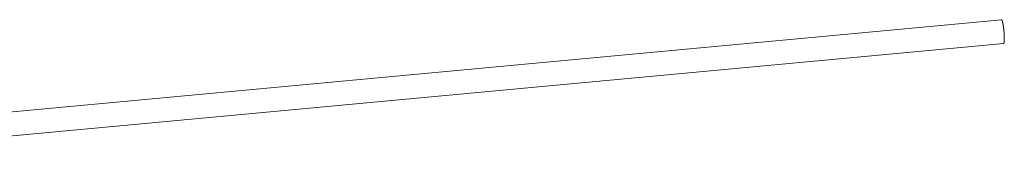
# Model space of a CAD drawing. Units: millimetres. Extents: x -12100 to 7904, y -9764 to 7984.
# Drawn here: x -1457 to -1210, y 2217 to 2253 of the extents above; entities that cross this region are included whole.
import ezdxf

# ---------------------------------------------------------------- set-up
doc = ezdxf.new("R2010")
doc.units = ezdxf.units.MM
doc.header["$LTSCALE"] = 50.8
doc.layers.add('Keine', color=7, linetype='Continuous', lineweight=0)
doc.layers.add('Standard', color=18, linetype='Continuous', lineweight=0)

# ---------------------------------------------------------------- blocks, each defined once
blk = doc.blocks.new('Gruppe-131')
at = {"layer": 'Keine', "color": 1, "linetype": 'Continuous', "lineweight": 0}
for p, q in [((-1609.94, 995.02), (-1609.95, 995.02)), ((-1609.94, 995.02), (-1609.94, 995.02)), ((-1609.94, 995.02), (-1609.94, 995.02)), ((-1609.94, 995.02), (-1609.94, 995.02)), ((-1609.94, 995.02), (-1609.94, 995.02)), ((-1609.94, 995.02), (-1609.94, 995.02)), ((-1609.94, 995.02), (-1609.94, 995.02)), ((-1609.94, 995.02), (-1609.94, 995.02)), ((-1609.94, 995.02), (-1609.94, 995.02)), ((-1609.94, 995.02), (-1609.94, 995.02)), ((-1609.94, 995.02), (-1609.94, 995.02)), ((-1609.94, 995.02), (-1609.94, 995.02)), ((-1609.94, 995.02), (-1609.94, 995.02)), ((-1609.94, 995.02), (-1609.94, 995.02)), ((-1609.93, 995.02), (-1609.94, 995.02)), ((-1609.93, 995.02), (-1609.93, 995.02)), ((-1609.93, 995.02), (-1609.93, 995.02)), ((-1609.93, 995.02), (-1609.93, 995.02)), ((-1609.93, 995.02), (-1609.93, 995.02)), ((-1609.93, 995.02), (-1609.93, 995.02)), ((-1609.93, 995.02), (-1609.93, 995.02)), ((-1609.93, 995.02), (-1609.93, 995.02)), ((-1609.93, 995.02), (-1609.93, 995.02)), ((-1609.93, 995.01), (-1609.93, 995.02)), ((-1609.93, 995.01), (-1609.93, 995.01)), ((-1609.93, 995.01), (-1609.93, 995.01)), ((-1609.92, 995.01), (-1609.93, 995.01)), ((-1609.92, 995.01), (-1609.92, 995.01)), ((-1609.92, 995.01), (-1609.92, 995.01)), ((-1609.92, 995.01), (-1609.92, 995.01)), ((-1609.92, 995.01), (-1609.92, 995.01)), ((-1609.92, 995.01), (-1609.92, 995.01)), ((-1609.92, 995.01), (-1609.92, 995.01)), ((-1609.92, 995.01), (-1609.92, 995.01)), ((-1609.92, 995.01), (-1609.92, 995.01)), ((-1609.92, 995.01), (-1609.92, 995.01)), ((-1609.92, 995.01), (-1609.92, 995.01)), ((-1609.92, 995.01), (-1609.92, 995.01)), ((-1609.92, 995.01), (-1609.92, 995.01)), ((-1609.91, 995.01), (-1609.92, 995.01)), ((-1609.91, 995.01), (-1609.91, 995.01)), ((-1609.91, 995.01), (-1609.91, 995.01)), ((-1609.91, 995.01), (-1609.91, 995.01)), ((-1609.91, 995.01), (-1609.91, 995.01)), ((-1609.91, 995.01), (-1609.91, 995.01)), ((-1609.91, 995.01), (-1609.91, 995.01)), ((-1609.91, 995.01), (-1609.91, 995.01)), ((-1609.91, 995.01), (-1609.91, 995.01)), ((-1609.91, 995.01), (-1609.91, 995.01)), ((-1609.91, 995), (-1609.91, 995.01)), ((-1609.91, 995), (-1609.91, 995)), ((-1609.9, 995), (-1609.91, 995)), ((-1609.9, 995), (-1609.9, 995)), ((-1609.9, 995), (-1609.9, 995)), ((-1609.9, 995), (-1609.9, 995)), ((-1609.9, 995), (-1609.9, 995)), ((-1609.9, 995), (-1609.9, 995)), ((-1609.9, 995), (-1609.9, 995)), ((-1609.9, 995), (-1609.9, 995)), ((-1609.9, 995), (-1609.9, 995)), ((-1609.9, 995), (-1609.9, 995)), ((-1609.9, 995), (-1609.9, 995)), ((-1609.9, 995), (-1609.9, 995)), ((-1609.9, 995), (-1609.9, 995)), ((-1609.89, 995), (-1609.9, 995)), ((-1609.89, 994.99), (-1609.89, 995)), ((-1609.89, 994.99), (-1609.89, 994.99)), ((-1609.89, 994.99), (-1609.89, 994.99)), ((-1609.89, 994.99), (-1609.89, 994.99)), ((-1609.89, 994.99), (-1609.89, 994.99)), ((-1609.89, 994.99), (-1609.89, 994.99)), ((-1609.89, 994.99), (-1609.89, 994.99)), ((-1609.89, 994.99), (-1609.89, 994.99)), ((-1609.89, 994.99), (-1609.89, 994.99)), ((-1609.89, 994.99), (-1609.89, 994.99)), ((-1609.89, 994.99), (-1609.89, 994.99)), ((-1609.88, 994.99), (-1609.89, 994.99)), ((-1609.88, 994.98), (-1609.88, 994.99)), ((-1609.88, 994.98), (-1609.88, 994.98)), ((-1609.88, 994.98), (-1609.88, 994.98)), ((-1609.88, 994.98), (-1609.88, 994.98)), ((-1609.88, 994.98), (-1609.88, 994.98)), ((-1609.88, 994.98), (-1609.88, 994.98)), ((-1609.88, 994.98), (-1609.88, 994.98)), ((-1609.88, 994.98), (-1609.88, 994.98)), ((-1609.88, 994.98), (-1609.88, 994.98)), ((-1609.88, 994.98), (-1609.88, 994.98)), ((-1609.88, 994.98), (-1609.88, 994.98)), ((-1609.87, 994.97), (-1609.88, 994.98)), ((-1609.87, 994.97), (-1609.87, 994.97)), ((-1609.87, 994.97), (-1609.87, 994.97)), ((-1609.87, 994.97), (-1609.87, 994.97)), ((-1609.87, 994.97), (-1609.87, 994.97)), ((-1609.87, 994.97), (-1609.87, 994.97)), ((-1609.87, 994.97), (-1609.87, 994.97)), ((-1609.87, 994.97), (-1609.87, 994.97)), ((-1609.87, 994.97), (-1609.87, 994.97)), ((-1609.87, 994.96), (-1609.87, 994.97)), ((-1609.87, 994.96), (-1609.87, 994.96)), ((-1609.87, 994.96), (-1609.87, 994.96)), ((-1609.86, 994.96), (-1609.87, 994.96)), ((-1609.86, 994.96), (-1609.86, 994.96)), ((-1609.86, 994.96), (-1609.86, 994.96)), ((-1609.86, 994.96), (-1609.86, 994.96)), ((-1609.86, 994.96), (-1609.86, 994.96)), ((-1609.86, 994.96), (-1609.86, 994.96)), ((-1609.86, 994.95), (-1609.86, 994.96)), ((-1609.86, 994.95), (-1609.86, 994.95)), ((-1609.86, 994.95), (-1609.86, 994.95)), ((-1609.86, 994.95), (-1609.86, 994.95)), ((-1609.86, 994.95), (-1609.86, 994.95)), ((-1609.86, 994.95), (-1609.86, 994.95)), ((-1609.85, 994.95), (-1609.86, 994.95)), ((-1609.85, 994.95), (-1609.85, 994.95)), ((-1609.85, 994.94), (-1609.85, 994.95)), ((-1609.85, 994.94), (-1609.85, 994.94)), ((-1609.85, 994.94), (-1609.85, 994.94)), ((-1609.85, 994.94), (-1609.85, 994.94)), ((-1609.85, 994.94), (-1609.85, 994.94)), ((-1609.85, 994.94), (-1609.85, 994.94)), ((-1609.85, 994.94), (-1609.85, 994.94)), ((-1609.85, 994.93), (-1609.85, 994.94)), ((-1609.85, 994.93), (-1609.85, 994.93)), ((-1609.84, 994.93), (-1609.85, 994.93)), ((-1609.84, 994.93), (-1609.84, 994.93)), ((-1609.84, 994.93), (-1609.84, 994.93)), ((-1609.84, 994.93), (-1609.84, 994.93)), ((-1609.84, 994.93), (-1609.84, 994.93)), ((-1609.84, 994.92), (-1609.84, 994.93)), ((-1609.84, 994.92), (-1609.84, 994.92)), ((-1609.84, 994.92), (-1609.84, 994.92)), ((-1609.84, 994.92), (-1609.84, 994.92)), ((-1609.84, 994.92), (-1609.84, 994.92)), ((-1609.84, 994.92), (-1609.84, 994.92)), ((-1609.84, 994.91), (-1609.84, 994.92)), ((-1609.83, 994.91), (-1609.84, 994.91)), ((-1609.83, 994.91), (-1609.83, 994.91)), ((-1609.83, 994.91), (-1609.83, 994.91)), ((-1609.83, 994.91), (-1609.83, 994.91)), ((-1609.83, 994.91), (-1609.83, 994.91)), ((-1609.83, 994.91), (-1609.83, 994.91)), ((-1609.83, 994.9), (-1609.83, 994.91)), ((-1609.83, 994.9), (-1609.83, 994.9)), ((-1609.83, 994.9), (-1609.83, 994.9)), ((-1609.83, 994.9), (-1609.83, 994.9)), ((-1609.83, 994.9), (-1609.83, 994.9)), ((-1609.83, 994.9), (-1609.83, 994.9)), ((-1609.82, 994.89), (-1609.83, 994.9)), ((-1609.82, 994.89), (-1609.82, 994.89)), ((-1609.82, 994.89), (-1609.82, 994.89)), ((-1609.82, 994.89), (-1609.82, 994.89)), ((-1609.82, 994.89), (-1609.82, 994.89)), ((-1609.82, 994.88), (-1609.82, 994.89)), ((-1609.82, 994.88), (-1609.82, 994.88)), ((-1609.82, 994.88), (-1609.82, 994.88)), ((-1609.82, 994.88), (-1609.82, 994.88)), ((-1609.82, 994.88), (-1609.82, 994.88)), ((-1609.82, 994.88), (-1609.82, 994.88)), ((-1609.81, 994.87), (-1609.82, 994.88)), ((-1609.81, 994.87), (-1609.81, 994.87)), ((-1609.81, 994.87), (-1609.81, 994.87)), ((-1609.81, 994.87), (-1609.81, 994.87)), ((-1609.81, 994.87), (-1609.81, 994.87)), ((-1609.81, 994.86), (-1609.81, 994.87)), ((-1609.81, 994.86), (-1609.81, 994.86)), ((-1609.81, 994.86), (-1609.81, 994.86)), ((-1609.81, 994.86), (-1609.81, 994.86)), ((-1609.81, 994.86), (-1609.81, 994.86)), ((-1609.81, 994.85), (-1609.81, 994.86)), ((-1609.81, 994.85), (-1609.81, 994.85)), ((-1609.8, 994.85), (-1609.81, 994.85)), ((-1609.8, 994.85), (-1609.8, 994.85)), ((-1609.8, 994.85), (-1609.8, 994.85)), ((-1609.8, 994.84), (-1609.8, 994.85)), ((-1609.8, 994.84), (-1609.8, 994.84)), ((-1609.8, 994.84), (-1609.8, 994.84)), ((-1609.8, 994.84), (-1609.8, 994.84)), ((-1609.8, 994.84), (-1609.8, 994.84)), ((-1609.8, 994.83), (-1609.8, 994.84)), ((-1609.8, 994.83), (-1609.8, 994.83)), ((-1609.8, 994.83), (-1609.8, 994.83)), ((-1609.79, 994.83), (-1609.8, 994.83)), ((-1609.79, 994.83), (-1609.79, 994.83)), ((-1609.79, 994.82), (-1609.79, 994.83)), ((-1609.79, 994.82), (-1609.79, 994.82)), ((-1609.79, 994.82), (-1609.79, 994.82)), ((-1609.79, 994.82), (-1609.79, 994.82)), ((-1609.79, 994.81), (-1609.79, 994.82)), ((-1609.79, 994.81), (-1609.79, 994.81)), ((-1609.78, 994.8), (-1609.79, 994.81)), ((-1609.78, 994.8), (-1609.78, 994.8)), ((-1609.78, 994.8), (-1609.78, 994.8)), ((-1609.78, 994.79), (-1609.78, 994.8)), ((-1609.78, 994.79), (-1609.78, 994.79)), ((-1609.78, 994.78), (-1609.78, 994.79)), ((-1609.77, 994.78), (-1609.78, 994.78)), ((-1609.77, 994.77), (-1609.77, 994.78)), ((-1609.77, 994.77), (-1609.77, 994.77)), ((-1609.77, 994.76), (-1609.77, 994.77)), ((-1609.77, 994.76), (-1609.77, 994.76)), ((-1609.77, 994.75), (-1609.77, 994.76)), ((-1609.76, 994.75), (-1609.77, 994.75)), ((-1609.76, 994.74), (-1609.76, 994.75)), ((-1609.76, 994.74), (-1609.76, 994.74)), ((-1609.76, 994.73), (-1609.76, 994.74)), ((-1609.76, 994.73), (-1609.76, 994.73)), ((-1609.75, 994.72), (-1609.76, 994.73)), ((-1609.75, 994.72), (-1609.75, 994.72)), ((-1609.75, 994.71), (-1609.75, 994.72)), ((-1609.75, 994.7), (-1609.75, 994.71)), ((-1609.75, 994.7), (-1609.75, 994.7)), ((-1609.75, 994.69), (-1609.75, 994.7)), ((-1609.74, 994.69), (-1609.75, 994.69)), ((-1609.74, 994.68), (-1609.74, 994.69)), ((-1609.74, 994.68), (-1609.74, 994.68)), ((-1609.74, 994.67), (-1609.74, 994.68)), ((-1609.73, 994.66), (-1609.74, 994.67)), ((-1609.73, 994.65), (-1609.73, 994.66)), ((-1609.73, 994.64), (-1609.73, 994.65)), ((-1609.73, 994.63), (-1609.73, 994.64)), ((-1609.72, 994.62), (-1609.73, 994.63)), ((-1609.72, 994.61), (-1609.72, 994.62)), ((-1609.72, 994.6), (-1609.72, 994.61)), ((-1609.72, 994.6), (-1609.72, 994.6)), ((-1609.71, 994.59), (-1609.72, 994.6)), ((-1609.71, 994.58), (-1609.71, 994.59)), ((-1609.71, 994.57), (-1609.71, 994.58)), ((-1609.7, 994.56), (-1609.71, 994.57)), ((-1609.7, 994.55), (-1609.7, 994.56)), ((-1609.7, 994.54), (-1609.7, 994.55)), ((-1609.69, 994.52), (-1609.7, 994.54)), ((-1609.69, 994.51), (-1609.69, 994.52)), ((-1609.69, 994.5), (-1609.69, 994.51)), ((-1609.68, 994.48), (-1609.69, 994.5)), ((-1609.68, 994.47), (-1609.68, 994.48)), ((-1609.68, 994.45), (-1609.68, 994.47)), ((-1609.67, 994.44), (-1609.68, 994.45)), ((-1609.67, 994.42), (-1609.67, 994.44)), ((-1609.66, 994.41), (-1609.67, 994.42)), ((-1609.66, 994.39), (-1609.66, 994.41)), ((-1609.66, 994.38), (-1609.66, 994.39)), ((-1609.65, 994.36), (-1609.66, 994.38)), ((-1609.65, 994.35), (-1609.65, 994.36)), ((-1609.65, 994.33), (-1609.65, 994.35)), ((-1609.64, 994.32), (-1609.65, 994.33)), ((-1609.64, 994.3), (-1609.64, 994.32)), ((-1609.63, 994.28), (-1609.64, 994.3)), ((-1609.63, 994.26), (-1609.63, 994.28)), ((-1609.62, 994.24), (-1609.63, 994.26)), ((-1609.62, 994.21), (-1609.62, 994.24)), ((-1609.62, 994.19), (-1609.62, 994.21)), ((-1609.61, 994.17), (-1609.62, 994.19)), ((-1609.61, 994.15), (-1609.61, 994.17)), ((-1609.6, 994.13), (-1609.61, 994.15)), ((-1609.6, 994.11), (-1609.6, 994.13)), ((-1609.59, 994.09), (-1609.6, 994.11)), ((-1609.59, 994.06), (-1609.59, 994.09)), ((-1609.58, 994.04), (-1609.59, 994.06)), ((-1609.58, 994.02), (-1609.58, 994.04)), ((-1609.58, 994), (-1609.58, 994.02)), ((-1609.57, 993.97), (-1609.58, 994)), ((-1609.57, 993.95), (-1609.57, 993.97)), ((-1609.56, 993.93), (-1609.57, 993.95)), ((-1609.56, 993.91), (-1609.56, 993.93)), ((-1609.55, 993.88), (-1609.56, 993.91)), ((-1609.55, 993.86), (-1609.55, 993.88)), ((-1609.54, 993.83), (-1609.55, 993.86)), ((-1609.54, 993.81), (-1609.54, 993.83)), ((-1609.54, 993.78), (-1609.54, 993.81)), ((-1609.53, 993.76), (-1609.54, 993.78)), ((-1609.53, 993.74), (-1609.53, 993.76)), ((-1609.52, 993.71), (-1609.53, 993.74)), ((-1609.52, 993.68), (-1609.52, 993.71)), ((-1609.51, 993.66), (-1609.52, 993.68)), ((-1609.51, 993.63), (-1609.51, 993.66)), ((-1609.51, 993.61), (-1609.51, 993.63)), ((-1609.5, 993.58), (-1609.51, 993.61)), ((-1609.5, 993.56), (-1609.5, 993.58)), ((-1609.49, 993.53), (-1609.5, 993.56)), ((-1609.49, 993.5), (-1609.49, 993.53)), ((-1609.49, 993.48), (-1609.49, 993.5)), ((-1609.48, 993.45), (-1609.49, 993.48)), ((-1609.48, 993.42), (-1609.48, 993.45)), ((-1609.47, 993.39), (-1609.48, 993.42)), ((-1609.47, 993.37), (-1609.47, 993.39)), ((-1609.46, 993.34), (-1609.47, 993.37)), ((-1609.46, 993.31), (-1609.46, 993.34)), ((-1609.46, 993.28), (-1609.46, 993.31)), ((-1609.45, 993.25), (-1609.46, 993.28)), ((-1609.45, 993.22), (-1609.45, 993.25)), ((-1609.44, 993.2), (-1609.45, 993.22)), ((-1609.44, 993.17), (-1609.44, 993.2)), ((-1609.44, 993.14), (-1609.44, 993.17)), ((-1609.43, 993.11), (-1609.44, 993.14)), ((-1609.43, 993.08), (-1609.43, 993.11)), ((-1609.42, 993.05), (-1609.43, 993.08)), ((-1609.42, 993.02), (-1609.42, 993.05)), ((-1609.42, 993), (-1609.42, 993.02)), ((-1609.41, 992.97), (-1609.42, 993)), ((-1609.41, 992.94), (-1609.41, 992.97)), ((-1609.41, 992.91), (-1609.41, 992.94)), ((-1609.4, 992.88), (-1609.41, 992.91)), ((-1609.4, 992.85), (-1609.4, 992.88)), ((-1609.4, 992.82), (-1609.4, 992.85)), ((-1609.39, 992.79), (-1609.4, 992.82)), ((-1609.39, 992.76), (-1609.39, 992.79)), ((-1609.39, 992.73), (-1609.39, 992.76)), ((-1609.38, 992.7), (-1609.39, 992.73)), ((-1609.38, 992.67), (-1609.38, 992.7)), ((-1609.38, 992.64), (-1609.38, 992.67)), ((-1609.37, 992.61), (-1609.38, 992.64)), ((-1609.37, 992.58), (-1609.37, 992.61)), ((-1609.37, 992.56), (-1609.37, 992.58)), ((-1609.36, 992.53), (-1609.37, 992.56)), ((-1609.36, 992.5), (-1609.36, 992.53)), ((-1609.36, 992.47), (-1609.36, 992.5)), ((-1609.35, 992.44), (-1609.36, 992.47)), ((-1609.35, 992.41), (-1609.35, 992.44)), ((-1609.35, 992.38), (-1609.35, 992.41)), ((-1609.34, 992.35), (-1609.35, 992.38)), ((-1609.34, 992.32), (-1609.34, 992.35)), ((-1609.34, 992.29), (-1609.34, 992.32)), ((-1609.33, 992.25), (-1609.34, 992.29)), ((-1609.33, 992.22), (-1609.33, 992.25)), ((-1609.33, 992.19), (-1609.33, 992.22)), ((-1609.33, 992.16), (-1609.33, 992.19)), ((-1609.32, 992.13), (-1609.33, 992.16)), ((-1609.32, 992.1), (-1609.32, 992.13)), ((-1609.32, 992.07), (-1609.32, 992.1)), ((-1609.31, 992.03), (-1609.32, 992.07)), ((-1609.31, 991.97), (-1609.31, 992.03)), ((-1609.31, 991.92), (-1609.31, 991.97)), ((-1609.3, 991.86), (-1609.31, 991.92)), ((-1609.3, 991.81), (-1609.3, 991.86)), ((-1609.29, 991.75), (-1609.3, 991.81)), ((-1609.29, 991.69), (-1609.29, 991.75)), ((-1609.28, 991.64), (-1609.29, 991.69)), ((-1609.28, 991.58), (-1609.28, 991.64)), ((-1609.28, 991.54), (-1609.28, 991.58)), ((-1609.27, 991.49), (-1609.28, 991.54)), ((-1609.27, 991.44), (-1609.27, 991.49)), ((-1609.27, 991.39), (-1609.27, 991.44)), ((-1609.27, 991.34), (-1609.27, 991.39)), ((-1609.26, 991.3), (-1609.27, 991.34)), ((-1609.26, 991.25), (-1609.26, 991.3)), ((-1609.26, 991.2), (-1609.26, 991.25)), ((-1609.26, 991.16), (-1609.26, 991.2)), ((-1609.25, 991.12), (-1609.26, 991.16)), ((-1609.25, 991.08), (-1609.25, 991.12)), ((-1609.25, 991.04), (-1609.25, 991.08)), ((-1609.25, 991), (-1609.25, 991.04)), ((-1609.25, 990.96), (-1609.25, 991)), ((-1609.24, 990.92), (-1609.25, 990.96)), ((-1609.24, 990.88), (-1609.24, 990.92)), ((-1609.24, 990.84), (-1609.24, 990.88)), ((-1609.24, 990.81), (-1609.24, 990.84)), ((-1609.24, 990.78), (-1609.24, 990.81)), ((-1609.24, 990.74), (-1609.24, 990.78)), ((-1609.24, 990.71), (-1609.24, 990.74)), ((-1609.24, 990.68), (-1609.24, 990.71)), ((-1609.24, 990.65), (-1609.24, 990.68)), ((-1609.24, 990.61), (-1609.24, 990.65)), ((-1609.24, 990.58), (-1609.24, 990.61)), ((-1609.24, 990.55), (-1609.24, 990.58)), ((-1609.23, 990.52), (-1609.24, 990.55)), ((-1609.23, 990.49), (-1609.23, 990.52)), ((-1609.23, 990.46), (-1609.23, 990.49)), ((-1609.23, 990.43), (-1609.23, 990.46)), ((-1609.23, 990.4), (-1609.23, 990.43)), ((-1609.23, 990.38), (-1609.23, 990.4)), ((-1609.23, 990.35), (-1609.23, 990.38)), ((-1609.23, 990.33), (-1609.23, 990.35)), ((-1609.23, 990.33), (-1609.23, 990.31)), ((-1609.42, 989.04), (-1609.41, 989.04)), ((-1609.42, 989.04), (-1609.42, 989.04)), ((-1609.42, 989.04), (-1609.42, 989.04)), ((-1609.42, 989.04), (-1609.42, 989.04)), ((-1609.42, 989.04), (-1609.42, 989.04)), ((-1609.42, 989.04), (-1609.42, 989.04)), ((-1609.42, 989.04), (-1609.42, 989.04)), ((-1609.41, 989.04), (-1609.4, 989.04)), ((-1609.41, 989.04), (-1609.41, 989.04)), ((-1609.41, 989.04), (-1609.41, 989.04)), ((-1609.41, 989.04), (-1609.41, 989.04)), ((-1609.41, 989.04), (-1609.41, 989.04)), ((-1609.41, 989.04), (-1609.41, 989.04)), ((-1609.41, 989.04), (-1609.41, 989.04)), ((-1609.41, 989.04), (-1609.41, 989.04)), ((-1609.41, 989.04), (-1609.41, 989.04)), ((-1609.41, 989.04), (-1609.41, 989.04)), ((-1609.41, 989.04), (-1609.41, 989.04)), ((-1609.41, 989.04), (-1609.41, 989.04)), ((-1609.41, 989.04), (-1609.41, 989.04)), ((-1609.4, 989.05), (-1609.39, 989.05)), ((-1609.4, 989.05), (-1609.4, 989.05)), ((-1609.4, 989.05), (-1609.4, 989.05)), ((-1609.4, 989.05), (-1609.4, 989.05)), ((-1609.4, 989.05), (-1609.4, 989.05)), ((-1609.4, 989.05), (-1609.4, 989.05)), ((-1609.4, 989.05), (-1609.4, 989.05)), ((-1609.4, 989.04), (-1609.4, 989.05)), ((-1609.4, 989.04), (-1609.4, 989.04)), ((-1609.4, 989.04), (-1609.4, 989.04)), ((-1609.4, 989.04), (-1609.4, 989.04)), ((-1609.4, 989.04), (-1609.4, 989.04)), ((-1609.4, 989.04), (-1609.4, 989.04)), ((-1609.4, 989.04), (-1609.4, 989.04)), ((-1609.39, 989.06), (-1609.38, 989.06)), ((-1609.39, 989.06), (-1609.39, 989.06)), ((-1609.39, 989.06), (-1609.39, 989.06)), ((-1609.39, 989.05), (-1609.39, 989.06)), ((-1609.39, 989.05), (-1609.39, 989.05)), ((-1609.39, 989.05), (-1609.39, 989.05)), ((-1609.39, 989.05), (-1609.39, 989.05)), ((-1609.39, 989.05), (-1609.39, 989.05)), ((-1609.39, 989.05), (-1609.39, 989.05)), ((-1609.39, 989.05), (-1609.39, 989.05)), ((-1609.39, 989.05), (-1609.39, 989.05)), ((-1609.39, 989.05), (-1609.39, 989.05)), ((-1609.39, 989.05), (-1609.39, 989.05)), ((-1609.39, 989.05), (-1609.39, 989.05)), ((-1609.39, 989.05), (-1609.39, 989.05)), ((-1609.38, 989.07), (-1609.37, 989.07)), ((-1609.38, 989.07), (-1609.38, 989.07)), ((-1609.38, 989.07), (-1609.38, 989.07)), ((-1609.38, 989.07), (-1609.38, 989.07)), ((-1609.38, 989.06), (-1609.38, 989.07)), ((-1609.38, 989.06), (-1609.38, 989.06)), ((-1609.38, 989.06), (-1609.38, 989.06)), ((-1609.38, 989.06), (-1609.38, 989.06)), ((-1609.38, 989.06), (-1609.38, 989.06)), ((-1609.38, 989.06), (-1609.38, 989.06)), ((-1609.38, 989.06), (-1609.38, 989.06)), ((-1609.38, 989.06), (-1609.38, 989.06)), ((-1609.38, 989.06), (-1609.38, 989.06)), ((-1609.38, 989.06), (-1609.38, 989.06)), ((-1609.38, 989.06), (-1609.38, 989.06)), ((-1609.37, 989.08), (-1609.36, 989.08)), ((-1609.37, 989.08), (-1609.37, 989.08)), ((-1609.37, 989.08), (-1609.37, 989.08)), ((-1609.37, 989.08), (-1609.37, 989.08)), ((-1609.37, 989.08), (-1609.37, 989.08)), ((-1609.37, 989.08), (-1609.37, 989.08)), ((-1609.37, 989.08), (-1609.37, 989.08)), ((-1609.37, 989.07), (-1609.37, 989.08)), ((-1609.37, 989.07), (-1609.37, 989.07)), ((-1609.37, 989.07), (-1609.37, 989.07)), ((-1609.37, 989.07), (-1609.37, 989.07)), ((-1609.37, 989.07), (-1609.37, 989.07)), ((-1609.37, 989.07), (-1609.37, 989.07)), ((-1609.37, 989.07), (-1609.37, 989.07)), ((-1609.37, 989.07), (-1609.37, 989.07)), ((-1609.36, 989.1), (-1609.35, 989.1)), ((-1609.36, 989.1), (-1609.36, 989.1)), ((-1609.36, 989.1), (-1609.36, 989.1)), ((-1609.36, 989.1), (-1609.36, 989.1)), ((-1609.36, 989.1), (-1609.36, 989.1)), ((-1609.36, 989.09), (-1609.36, 989.1)), ((-1609.36, 989.09), (-1609.36, 989.09)), ((-1609.36, 989.09), (-1609.36, 989.09)), ((-1609.36, 989.09), (-1609.36, 989.09)), ((-1609.36, 989.09), (-1609.36, 989.09)), ((-1609.36, 989.09), (-1609.36, 989.09)), ((-1609.36, 989.09), (-1609.36, 989.09)), ((-1609.36, 989.09), (-1609.36, 989.09)), ((-1609.36, 989.09), (-1609.36, 989.09)), ((-1609.36, 989.08), (-1609.36, 989.09)), ((-1609.36, 989.08), (-1609.36, 989.08)), ((-1609.35, 989.12), (-1609.34, 989.12)), ((-1609.35, 989.12), (-1609.35, 989.12)), ((-1609.35, 989.12), (-1609.35, 989.12)), ((-1609.35, 989.12), (-1609.35, 989.12)), ((-1609.35, 989.12), (-1609.35, 989.12)), ((-1609.35, 989.11), (-1609.35, 989.12)), ((-1609.35, 989.11), (-1609.35, 989.11)), ((-1609.35, 989.11), (-1609.35, 989.11)), ((-1609.35, 989.11), (-1609.35, 989.11)), ((-1609.35, 989.11), (-1609.35, 989.11)), ((-1609.35, 989.11), (-1609.35, 989.11)), ((-1609.35, 989.11), (-1609.35, 989.11)), ((-1609.35, 989.11), (-1609.35, 989.11)), ((-1609.35, 989.1), (-1609.35, 989.11)), ((-1609.35, 989.1), (-1609.35, 989.1)), ((-1609.35, 989.1), (-1609.35, 989.1)), ((-1609.34, 989.15), (-1609.33, 989.15)), ((-1609.34, 989.15), (-1609.34, 989.15)), ((-1609.34, 989.14), (-1609.34, 989.15)), ((-1609.34, 989.14), (-1609.34, 989.14)), ((-1609.34, 989.14), (-1609.34, 989.14)), ((-1609.34, 989.14), (-1609.34, 989.14)), ((-1609.34, 989.14), (-1609.34, 989.14)), ((-1609.34, 989.14), (-1609.34, 989.14)), ((-1609.34, 989.14), (-1609.34, 989.14)), ((-1609.34, 989.13), (-1609.34, 989.14)), ((-1609.34, 989.13), (-1609.34, 989.13)), ((-1609.34, 989.13), (-1609.34, 989.13)), ((-1609.34, 989.13), (-1609.34, 989.13)), ((-1609.34, 989.13), (-1609.34, 989.13)), ((-1609.34, 989.13), (-1609.34, 989.13)), ((-1609.34, 989.12), (-1609.34, 989.13)), ((-1609.34, 989.12), (-1609.34, 989.12)), ((-1609.33, 989.18), (-1609.32, 989.18)), ((-1609.33, 989.18), (-1609.33, 989.18)), ((-1609.33, 989.18), (-1609.33, 989.18)), ((-1609.33, 989.17), (-1609.33, 989.18)), ((-1609.33, 989.17), (-1609.33, 989.17)), ((-1609.33, 989.17), (-1609.33, 989.17)), ((-1609.33, 989.17), (-1609.33, 989.17)), ((-1609.33, 989.17), (-1609.33, 989.17)), ((-1609.33, 989.17), (-1609.33, 989.17)), ((-1609.33, 989.16), (-1609.33, 989.17)), ((-1609.33, 989.16), (-1609.33, 989.16)), ((-1609.33, 989.16), (-1609.33, 989.16)), ((-1609.33, 989.16), (-1609.33, 989.16)), ((-1609.33, 989.16), (-1609.33, 989.16)), ((-1609.33, 989.15), (-1609.33, 989.16)), ((-1609.33, 989.15), (-1609.33, 989.15)), ((-1609.33, 989.15), (-1609.33, 989.15)), ((-1609.33, 989.15), (-1609.33, 989.15)), ((-1609.32, 989.22), (-1609.31, 989.22)), ((-1609.32, 989.21), (-1609.32, 989.22)), ((-1609.32, 989.21), (-1609.32, 989.21)), ((-1609.32, 989.21), (-1609.32, 989.21)), ((-1609.32, 989.21), (-1609.32, 989.21)), ((-1609.32, 989.21), (-1609.32, 989.21)), ((-1609.32, 989.2), (-1609.32, 989.21)), ((-1609.32, 989.2), (-1609.32, 989.2)), ((-1609.32, 989.2), (-1609.32, 989.2)), ((-1609.32, 989.2), (-1609.32, 989.2)), ((-1609.32, 989.2), (-1609.32, 989.2)), ((-1609.32, 989.19), (-1609.32, 989.2)), ((-1609.32, 989.19), (-1609.32, 989.19)), ((-1609.32, 989.19), (-1609.32, 989.19)), ((-1609.32, 989.19), (-1609.32, 989.19)), ((-1609.32, 989.19), (-1609.32, 989.19)), ((-1609.32, 989.18), (-1609.32, 989.19)), ((-1609.32, 989.18), (-1609.32, 989.18)), ((-1609.31, 989.26), (-1609.3, 989.26)), ((-1609.31, 989.26), (-1609.31, 989.26)), ((-1609.31, 989.26), (-1609.31, 989.26)), ((-1609.31, 989.25), (-1609.31, 989.26)), ((-1609.31, 989.25), (-1609.31, 989.25)), ((-1609.31, 989.25), (-1609.31, 989.25)), ((-1609.31, 989.25), (-1609.31, 989.25)), ((-1609.31, 989.24), (-1609.31, 989.25)), ((-1609.31, 989.24), (-1609.31, 989.24)), ((-1609.31, 989.24), (-1609.31, 989.24)), ((-1609.31, 989.24), (-1609.31, 989.24)), ((-1609.31, 989.23), (-1609.31, 989.24)), ((-1609.31, 989.23), (-1609.31, 989.23)), ((-1609.31, 989.23), (-1609.31, 989.23)), ((-1609.31, 989.23), (-1609.31, 989.23)), ((-1609.31, 989.23), (-1609.31, 989.23)), ((-1609.31, 989.22), (-1609.31, 989.23)), ((-1609.31, 989.22), (-1609.31, 989.22)), ((-1609.31, 989.22), (-1609.31, 989.22)), ((-1609.31, 989.22), (-1609.31, 989.22)), ((-1609.29, 989.31), (-1609.3, 989.31)), ((-1609.3, 989.3), (-1609.3, 989.31)), ((-1609.3, 989.3), (-1609.3, 989.3)), ((-1609.3, 989.3), (-1609.3, 989.3)), ((-1609.3, 989.3), (-1609.3, 989.3)), ((-1609.3, 989.29), (-1609.3, 989.3)), ((-1609.3, 989.29), (-1609.3, 989.29)), ((-1609.3, 989.29), (-1609.3, 989.29)), ((-1609.3, 989.29), (-1609.3, 989.29)), ((-1609.3, 989.28), (-1609.3, 989.29)), ((-1609.3, 989.28), (-1609.3, 989.28)), ((-1609.3, 989.28), (-1609.3, 989.28)), ((-1609.3, 989.28), (-1609.3, 989.28)), ((-1609.3, 989.27), (-1609.3, 989.28)), ((-1609.3, 989.27), (-1609.3, 989.27)), ((-1609.3, 989.27), (-1609.3, 989.27)), ((-1609.3, 989.27), (-1609.3, 989.27)), ((-1609.3, 989.26), (-1609.3, 989.27)), ((-1609.3, 989.26), (-1609.3, 989.26)), ((-1609.28, 989.37), (-1609.29, 989.37)), ((-1609.29, 989.37), (-1609.29, 989.36)), ((-1609.29, 989.36), (-1609.29, 989.36)), ((-1609.29, 989.36), (-1609.29, 989.35)), ((-1609.29, 989.35), (-1609.29, 989.34)), ((-1609.29, 989.34), (-1609.29, 989.34)), ((-1609.29, 989.34), (-1609.29, 989.33)), ((-1609.29, 989.33), (-1609.29, 989.33)), ((-1609.29, 989.33), (-1609.29, 989.32)), ((-1609.29, 989.32), (-1609.29, 989.32)), ((-1609.29, 989.32), (-1609.29, 989.31)), ((-1609.27, 989.44), (-1609.28, 989.44)), ((-1609.28, 989.44), (-1609.28, 989.43)), ((-1609.28, 989.43), (-1609.28, 989.42)), ((-1609.28, 989.42), (-1609.28, 989.42)), ((-1609.28, 989.42), (-1609.28, 989.41)), ((-1609.28, 989.41), (-1609.28, 989.41)), ((-1609.28, 989.41), (-1609.28, 989.4)), ((-1609.28, 989.4), (-1609.28, 989.39)), ((-1609.28, 989.39), (-1609.28, 989.39)), ((-1609.28, 989.39), (-1609.28, 989.38)), ((-1609.28, 989.38), (-1609.28, 989.38)), ((-1609.28, 989.38), (-1609.28, 989.37)), ((-1609.26, 989.53), (-1609.27, 989.53)), ((-1609.27, 989.53), (-1609.27, 989.52)), ((-1609.27, 989.52), (-1609.27, 989.51)), ((-1609.27, 989.51), (-1609.27, 989.51)), ((-1609.27, 989.51), (-1609.27, 989.5)), ((-1609.27, 989.5), (-1609.27, 989.49)), ((-1609.27, 989.49), (-1609.27, 989.49)), ((-1609.27, 989.49), (-1609.27, 989.48)), ((-1609.27, 989.48), (-1609.27, 989.47)), ((-1609.27, 989.47), (-1609.27, 989.47)), ((-1609.27, 989.47), (-1609.27, 989.46)), ((-1609.27, 989.46), (-1609.27, 989.46)), ((-1609.27, 989.46), (-1609.27, 989.45)), ((-1609.27, 989.45), (-1609.27, 989.44)), ((-1609.25, 989.65), (-1609.26, 989.64)), ((-1609.26, 989.64), (-1609.26, 989.63)), ((-1609.26, 989.63), (-1609.26, 989.62)), ((-1609.26, 989.62), (-1609.26, 989.61)), ((-1609.26, 989.61), (-1609.26, 989.6)), ((-1609.26, 989.6), (-1609.26, 989.59)), ((-1609.26, 989.59), (-1609.26, 989.58)), ((-1609.26, 989.58), (-1609.26, 989.57)), ((-1609.26, 989.57), (-1609.26, 989.56)), ((-1609.26, 989.56), (-1609.26, 989.55)), ((-1609.26, 989.55), (-1609.26, 989.55)), ((-1609.26, 989.55), (-1609.26, 989.54)), ((-1609.26, 989.54), (-1609.26, 989.53)), ((-1609.24, 989.8), (-1609.25, 989.79)), ((-1609.25, 989.79), (-1609.25, 989.78)), ((-1609.25, 989.78), (-1609.25, 989.77)), ((-1609.25, 989.77), (-1609.25, 989.75)), ((-1609.25, 989.75), (-1609.25, 989.74)), ((-1609.25, 989.74), (-1609.25, 989.73)), ((-1609.25, 989.73), (-1609.25, 989.72)), ((-1609.25, 989.72), (-1609.25, 989.71)), ((-1609.25, 989.71), (-1609.25, 989.7)), ((-1609.25, 989.7), (-1609.25, 989.68)), ((-1609.25, 989.68), (-1609.25, 989.67)), ((-1609.25, 989.67), (-1609.25, 989.66)), ((-1609.25, 989.66), (-1609.25, 989.65)), ((-1609.23, 990.12), (-1609.24, 990.1)), ((-1609.24, 990.1), (-1609.24, 990.08)), ((-1609.24, 990.08), (-1609.24, 990.06)), ((-1609.24, 990.06), (-1609.24, 990.04)), ((-1609.24, 990.04), (-1609.24, 990.03)), ((-1609.24, 990.03), (-1609.24, 990.01)), ((-1609.24, 990.01), (-1609.24, 989.99)), ((-1609.24, 989.99), (-1609.24, 989.97)), ((-1609.24, 989.97), (-1609.24, 989.95)), ((-1609.24, 989.95), (-1609.24, 989.94)), ((-1609.24, 989.94), (-1609.24, 989.92)), ((-1609.24, 989.92), (-1609.24, 989.9)), ((-1609.24, 989.9), (-1609.24, 989.88)), ((-1609.24, 989.88), (-1609.24, 989.87)), ((-1609.24, 989.87), (-1609.24, 989.85)), ((-1609.24, 989.85), (-1609.24, 989.84)), ((-1609.24, 989.84), (-1609.24, 989.83)), ((-1609.24, 989.83), (-1609.24, 989.81)), ((-1609.24, 989.81), (-1609.24, 989.8)), ((-1609.23, 990.31), (-1609.23, 990.28)), ((-1609.23, 990.28), (-1609.23, 990.26)), ((-1609.23, 990.26), (-1609.23, 990.23)), ((-1609.23, 990.23), (-1609.23, 990.21)), ((-1609.23, 990.21), (-1609.23, 990.19)), ((-1609.23, 990.19), (-1609.23, 990.16)), ((-1609.23, 990.16), (-1609.23, 990.14)), ((-1609.23, 990.14), (-1609.23, 990.12))]:
    blk.add_line(p, q, dxfattribs=at)
blk = doc.blocks.new('Gruppe-132')
at = {"layer": 'Keine', "color": 1, "linetype": 'Continuous', "lineweight": 0}
for p, q in [((-1936.85, 964.52), (-1609.92, 995.01)), ((-1936.29, 958.52), (-1609.37, 989.01))]:
    blk.add_line(p, q, dxfattribs=at)
at = {"layer": 'Standard', "color": 1}
blk.add_blockref('Gruppe-131', (0, 0), dxfattribs=at)

msp = doc.modelspace()

# ---------------------------------------------------------------- block references
at = {"layer": 'Standard', "color": 1}
msp.add_blockref('Gruppe-132', (399, 1258.39), dxfattribs=at)

doc.saveas('drawing.dxf')
